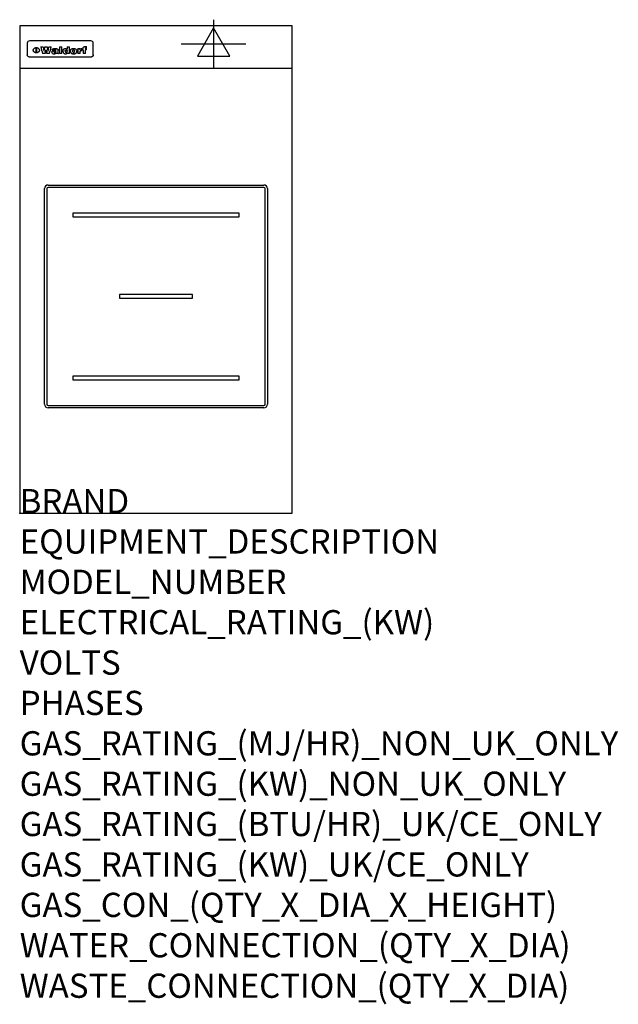
# Model space of a CAD drawing. Extents: x 0 to 988, y -811 to 815.
import ezdxf

# ---------------------------------------------------------------- set-up
doc = ezdxf.new("R2010")
doc.units = 0
doc.header["$LTSCALE"] = 2.5
doc.layers.get('0').update_dxf_attribs({"linetype": 'CONTINUOUS'})
for name, color, linetype in [('MOFFAT_2D_ELECTRICAL', 6, 'CONTINUOUS'), ('MOFFAT_DETAIL', 5, 'CONTINUOUS'), ('MOFFAT_NOTES', 2, 'CONTINUOUS'), ('MOFFAT_PROFILE', 1, 'CONTINUOUS')]:
    doc.layers.add(name, color=color, linetype=linetype)
doc.styles.get("Standard").update_dxf_attribs({"font": 'txt.shx'})

# ---------------------------------------------------------------- blocks, each defined once
blk = doc.blocks.new('ELECTRICAL_CONNECTION')
at = {"layer": 'MOFFAT_2D_ELECTRICAL'}
for p, q in [((0, 40), (0, -40)), ((0, 26.7), (-26.7, -20)), ((26.7, -20), (0, 26.7)), ((-53.3, 0), (53.3, 0)), ((-26.7, -20), (26.7, -20))]:
    blk.add_line(p, q, dxfattribs=at)

msp = doc.modelspace()

# ---------------------------------------------------------------- linework, layer by layer
msp.add_point((0, 0))
at = {"layer": 'MOFFAT_DETAIL'}
for p, q in [((12.5, 776.5), (12.5, 776.1)), ((12.5, 776.1), (12.5, 773.6)), ((12.5, 773.6), (12.5, 759.5)), ((117.5, 780), (16.5, 780)), ((27.3, 760.3), (27.3, 768.9)), ((27.8, 768.9), (27.8, 760.3)), ((34.6, 770.3), (38.7, 770.3)), ((41.7, 770.3), (45.2, 770.3)), ((48.1, 770.3), (52.1, 770.3)), ((57.2, 764.6), (53.4, 764.6)), ((59.5, 765.3), (59.5, 765.3)), ((59.8, 764.7), (59.8, 764.7)), ((63.5, 759.9), (63.5, 764.4)), ((65.8, 770.3), (65.8, 759)), ((65.8, 770.3), (69.7, 770.3)), ((69.7, 759), (69.7, 770.3)), ((78.3, 770.3), (78.3, 766.3)), ((78.3, 770.3), (82, 770.3)), ((82, 759), (82, 770.3)), ((96, 767.2), (99.5, 767.2)), ((96, 767.2), (96, 759)), ((99.5, 765.6), (99.5, 767.2)), ((102.5, 767.4), (102.8, 767.4)), ((102.8, 764.1), (102.8, 767.4)), ((103.4, 767.2), (104.6, 767.2)), ((103.4, 767.2), (103.4, 765.3)), ((104.6, 765.3), (103.4, 765.3)), ((104.6, 767.7), (104.6, 767.2)), ((104.6, 765.3), (104.6, 759)), ((107.9, 770.6), (110, 770.6)), ((108.4, 767.2), (110, 767.2)), ((110, 765.3), (108.4, 765.3)), ((108.4, 759), (108.4, 765.3)), ((110, 768.4), (110, 770.6)), ((110, 765.3), (110, 767.2)), ((121.5, 776.1), (121.5, 776.5)), ((121.5, 773.6), (121.5, 776.1)), ((121.5, 759.5), (121.5, 773.6)), ((12.5, 759.5), (12.5, 757.1)), ((117.5, 753.3), (16.5, 753.3)), ((42, 759), (37.8, 759)), ((49, 759), (44.9, 759)), ((59.8, 762.4), (59.8, 762.1)), ((63.9, 759), (60.1, 759)), ((63.9, 759), (63.9, 759.2)), ((69.7, 759), (65.8, 759)), ((78.6, 760), (78.6, 759)), ((82, 759), (78.6, 759)), ((99.8, 759), (96, 759)), ((99.8, 759), (99.8, 762.3)), ((108.4, 759), (104.6, 759)), ((121.5, 757.1), (121.5, 759.5)), ((47, 542), (403, 542)), ((403, 538), (47, 538)), ((41, 180), (41, 536)), ((45, 536), (45, 180)), ((405, 180), (405, 536)), ((409, 536), (409, 180)), ((362.5, 495.5), (87.5, 495.5)), ((87.5, 495.5), (87.5, 489.5)), ((87.5, 489.5), (362.5, 489.5)), ((362.5, 489.5), (362.5, 495.5)), ((285, 361), (165, 361)), ((165, 361), (165, 355)), ((285, 355), (285, 361)), ((165, 355), (285, 355)), ((87.5, 226.5), (87.5, 220.5)), ((362.5, 226.5), (87.5, 226.5)), ((87.5, 220.5), (362.5, 220.5)), ((362.5, 220.5), (362.5, 226.5)), ((47, 178), (403, 178)), ((403, 174), (47, 174))]:
    msp.add_line(p, q, dxfattribs=at)
at = {"layer": 'MOFFAT_DETAIL', "flags": 128}
for points in [[(22.5, 764.5), (22.5, 764.8), (22.5, 765), (22.6, 765.3), (22.7, 765.6), (22.7, 765.9), (22.9, 766.1), (23, 766.4), (23.1, 766.6), (23.3, 766.9), (23.5, 767.1), (23.7, 767.3), (23.9, 767.5), (24.1, 767.7), (24.3, 767.9), (24.6, 768.1), (24.8, 768.3), (25.1, 768.4), (25.4, 768.5), (25.7, 768.6), (26, 768.7), (26.3, 768.8), (26.6, 768.9), (26.9, 768.9), (27.3, 768.9)], [(27.3, 760.3), (26.9, 760.3), (26.6, 760.4), (26.3, 760.4), (26, 760.5), (25.7, 760.6), (25.4, 760.7), (25.1, 760.8), (24.8, 760.9), (24.6, 761.1), (24.3, 761.2), (24.1, 761.4), (23.9, 761.6), (23.7, 761.8), (23.5, 762), (23.3, 762.2), (23.1, 762.4), (23, 762.7), (22.9, 762.9), (22.7, 763.2), (22.7, 763.4), (22.6, 763.7), (22.5, 764), (22.5, 764.2), (22.5, 764.5)], [(27.8, 768.9), (28.1, 768.9), (28.4, 768.9), (28.7, 768.8), (29, 768.7), (29.3, 768.6), (29.6, 768.5), (29.9, 768.4), (30.2, 768.3), (30.4, 768.1), (30.7, 767.9), (30.9, 767.7), (31.1, 767.5), (31.3, 767.3), (31.5, 767.1), (31.7, 766.9), (31.9, 766.6), (32, 766.4), (32.1, 766.1), (32.3, 765.9), (32.3, 765.6), (32.4, 765.3), (32.5, 765), (32.5, 764.8), (32.5, 764.5)], [(32.5, 764.5), (32.5, 764.2), (32.5, 764), (32.4, 763.7), (32.3, 763.4), (32.3, 763.2), (32.1, 762.9), (32, 762.7), (31.9, 762.4), (31.7, 762.2), (31.5, 762), (31.3, 761.8), (31.1, 761.6), (30.9, 761.4), (30.7, 761.2), (30.4, 761.1), (30.2, 760.9), (29.9, 760.8), (29.6, 760.7), (29.3, 760.6), (29, 760.5), (28.7, 760.4), (28.4, 760.4), (28.1, 760.3), (27.8, 760.3)], [(15, 753.6), (14.7, 753.7), (14.5, 753.8), (14.2, 754), (14, 754.1), (13.8, 754.3), (13.6, 754.5), (13.4, 754.7), (13.2, 754.9), (13, 755.2), (12.9, 755.4), (12.8, 755.7), (12.7, 756), (12.6, 756.2), (12.5, 756.5), (12.5, 756.8), (12.5, 757.1)], [(16.5, 753.3), (16.1, 753.3), (15.7, 753.4), (15.3, 753.4), (15, 753.6)], [(119, 753.6), (118.7, 753.4), (118.3, 753.4), (117.9, 753.3), (117.5, 753.3)], [(121.5, 757.1), (121.5, 756.8), (121.5, 756.5), (121.4, 756.2), (121.3, 756), (121.2, 755.7), (121.1, 755.4), (121, 755.2), (120.8, 754.9), (120.6, 754.7), (120.4, 754.5), (120.2, 754.3), (120, 754.1), (119.8, 754), (119.5, 753.8), (119.3, 753.7), (119, 753.6)]]:
    msp.add_lwpolyline(points, dxfattribs=at)
at = {"layer": 'MOFFAT_DETAIL'}
for centre, radius, start, end in [((47, 536), 6, 90, 180), ((47, 536), 2, 90, 180), ((403, 536), 6, 0, 90), ((403, 536), 2, 0, 90), ((47, 180), 6, 180, 270), ((47, 180), 2, 180, 270), ((403, 180), 6, 270, 0), ((403, 180), 2, 270, 0)]:
    msp.add_arc(centre, radius, start, end, dxfattribs=at)
for centre, major_axis, ratio, start_param, end_param in [((16.5, 776.5), (-4, 0), 0.866025, 4.712389, 6.283185), ((36.2, 793.1), (-12.1, 57.2), 0.115401, 1.957335, 2.184819), ((39.8, 793.1), (8.3, -57.2), 0.081873, 5.111411, 5.258321), ((40.5, 793.1), (9.8, 57.2), 0.095295, 4.170858, 4.317769), ((43.2, 793.1), (-9.2, -57.2), 0.089618, 0.946737, 1.082967), ((43.6, 793.1), (-9.5, 57.2), 0.09282, 2.05754, 2.19377), ((46.4, 793.1), (9.3, -57.2), 0.090857, 5.108549, 5.255459), ((47.1, 793.1), (8.1, 57.2), 0.079858, 4.16586, 4.312771), ((50.6, 793.1), (-11.9, -57.2), 0.113882, 0.956097, 1.183581), ((53.4, 793.1), (6.5, 57.2), 0.064641, 4.198044, 4.211249), ((53.2, 793.1), (19.2, 57.2), 0.169083, 4.260536, 4.271857), ((52.7, 793.1), (38.4, 56.4), 0.251437, 4.384455, 4.394363), ((51.6, 793.1), (68.1, 54.4), 0.262167, 4.542362, 4.550386), ((47.1, 793.1), (171.6, 50.8), 0.153536, 4.711284, 4.711442), ((50.1, 793.1), (103.1, 52.5), 0.221899, 4.644434, 4.64947), ((47.1, 793.1), (164.4, 50.9), 0.159069, 4.712693, 4.716471), ((42.7, 793.1), (248, 50.2), 0.110898, 4.743263, 4.746097), ((33, 793.1), (419.8, 49.8), 0.06724, 4.760567, 4.762456), ((57, 793.1), (-30.7, -56.8), 0.228764, 1.174057, 1.18459), ((57.1, 793.1), (-7.7, -57.2), 0.075574, 1.059217, 1.061261), ((-7, 793.1), (1110.6, 49.6), 0.025722, 4.769284, 4.770072), ((56, 793.1), (102.4, 52.5), 0.222801, 4.613084, 4.614656), ((52.9, 793.1), (296.9, 50), 0.093749, 4.712637, 4.715153), ((-52.8, 793.1), (1889.2, 49.6), 0.015141, 4.770823, 4.770981), ((82.3, 793.1), (-1288.1, 49.6), 0.022189, 1.553095, 1.553409), ((156.4, 793.1), (-1660.2, 49.6), 0.017226, 1.512322, 1.512794), ((62.8, 793.1), (-216.9, 50.4), 0.125291, 1.581661, 1.584648), ((60, 793.1), (119.4, 51.9), 0.202417, 4.615998, 4.621028), ((90.2, 793.1), (-528, 49.7), 0.053742, 1.517341, 1.518758), ((60, 793.1), (-27.3, 56.9), 0.214652, 1.976624, 1.987157), ((59.7, 793.1), (32.5, 56.7), 0.235222, 4.3191, 4.326016), ((78.4, 793.1), (-321.5, 50), 0.086957, 1.527211, 1.529258), ((72, 793.1), (-203.7, 50.5), 0.132462, 1.548566, 1.552502), ((68, 793.1), (-124.8, 51.7), 0.19635, 1.600887, 1.605924), ((66.3, 793.1), (-88.1, 53.2), 0.240603, 1.668887, 1.670303), ((65.3, 793.1), (-65.9, 54.5), 0.263833, 1.741061, 1.749871), ((64.3, 793.1), (-35.9, 56.6), 0.245476, 1.903977, 1.913099), ((63.7, 793.1), (15.6, -57.2), 0.143886, 5.169919, 5.180611), ((63.5, 793.1), (5, -57.2), 0.050176, 5.215542, 5.229533), ((63.5, 793.1), (1.8, -57.2), 0.01784, 5.233387, 5.237788), ((71.6, 793.1), (7.6, 57.2), 0.075145, 4.181513, 4.194876), ((71.6, 793.1), (14.2, 57.2), 0.132942, 4.217947, 4.230209), ((71.5, 793.1), (22.5, 57.1), 0.189973, 4.271929, 4.283091), ((71.3, 793.1), (32.6, 56.7), 0.23556, 4.342821, 4.353042), ((71, 793.1), (41.8, 56.2), 0.25802, 4.407996, 4.411456), ((70.7, 793.1), (52.3, 55.5), 0.267543, 4.46898, 4.478419), ((69.6, 793.1), (79.8, 53.6), 0.25057, 4.588067, 4.595306), ((67.3, 793.1), (126.6, 51.7), 0.194381, 4.683066, 4.688103), ((59.8, 793.1), (262.6, 50.1), 0.105184, 4.747203, 4.74988), ((14.6, 793.1), (1049.6, 49.6), 0.027212, 4.768674, 4.769147), ((75.7, 793.1), (-22.6, -57.1), 0.190252, 1.109071, 1.119132), ((110.7, 793.1), (-608.3, 49.7), 0.046748, 1.516571, 1.51783), ((75.8, 793.1), (65.2, 54.6), 0.26432, 4.491487, 4.49809), ((75.1, 793.1), (272.7, 50.1), 0.101547, 4.697199, 4.699872), ((87.1, 793.1), (-191.5, 50.6), 0.139796, 1.550929, 1.55455), ((78.7, 793.1), (-321.5, 50), 0.086957, 1.578175, 1.580218), ((84.8, 793.1), (-148.6, 51.2), 0.172511, 1.576996, 1.577783), ((81.9, 793.1), (-91.8, 53), 0.235994, 1.653744, 1.660354), ((77.7, 793.1), (-70.5, 54.2), 0.260167, 1.764324, 1.771713), ((80.5, 793.1), (-61.6, 54.9), 0.266408, 1.758066, 1.767034), ((77.8, 793.1), (-30.1, 56.8), 0.226427, 1.978456, 1.981757), ((80.1, 793.1), (-49.9, 55.7), 0.266551, 1.823201, 1.824931), ((83.8, 793.1), (9, 57.2), 0.088184, 4.186201, 4.199249), ((83.8, 793.1), (16.7, 57.2), 0.151836, 4.229671, 4.241618), ((83.7, 793.1), (26.4, 57), 0.210674, 4.294745, 4.305593), ((83.5, 793.1), (39, 56.4), 0.252891, 4.381399, 4.391148), ((83.1, 793.1), (52.2, 55.5), 0.267498, 4.464093, 4.47007), ((82.5, 793.1), (69.2, 54.3), 0.261267, 4.545202, 4.552596), ((81.5, 793.1), (94.6, 52.9), 0.232514, 4.625697, 4.631834), ((79.2, 793.1), (141.8, 51.3), 0.178819, 4.696373, 4.700938), ((75.3, 793.1), (215.3, 50.4), 0.126114, 4.736034, 4.73934), ((64, 793.1), (415, 49.8), 0.067991, 4.760699, 4.762588), ((87.7, 793.1), (-22, -57.1), 0.186632, 1.111751, 1.12134), ((87.6, 793.1), (61.8, 54.8), 0.266311, 4.482757, 4.489988), ((85.7, 793.1), (260.8, 50.2), 0.105885, 4.701778, 4.704608), ((20.6, 793.1), (1159.3, 49.6), 0.024646, 4.769693, 4.770323), ((151.1, 793.1), (-1053.4, 49.6), 0.027114, 1.513084, 1.513872), ((92.5, 793.1), (-282.6, 50.1), 0.098214, 1.575612, 1.578128), ((90.4, 793.1), (-65.2, 54.6), 0.26432, 1.778493, 1.786039), ((111.6, 793.1), (-374.3, 49.9), 0.075145, 1.522605, 1.524652), ((90.3, 793.1), (-26, 57), 0.208712, 1.996811, 2.002471), ((90.3, 793.1), (-11.2, 57.2), 0.107749, 2.076409, 2.088357), ((102.1, 793.1), (-205.5, 50.5), 0.131452, 1.546924, 1.550387), ((98.2, 793.1), (-130.8, 51.6), 0.189973, 1.592906, 1.597786), ((96.4, 793.1), (-93.1, 52.9), 0.234389, 1.655413, 1.66155), ((95.4, 793.1), (-68, 54.4), 0.262233, 1.735791, 1.742398), ((94.7, 793.1), (-48.1, 55.8), 0.265413, 1.834386, 1.843508), ((94.4, 793.1), (-35, 56.6), 0.242881, 1.919569, 1.929632), ((94.2, 793.1), (22.2, -57.1), 0.188032, 5.147164, 5.158483), ((94.2, 793.1), (14.2, -57.2), 0.132942, 5.198342, 5.210604), ((98.9, 793.1), (25, 57), 0.20353, 4.300124, 4.312862), ((98.2, 793.1), (43.6, 56.1), 0.260713, 4.423733, 4.43333), ((97.2, 793.1), (68, 54.4), 0.262233, 4.550384, 4.55479), ((94.8, 793.1), (117.6, 52), 0.20449, 4.671362, 4.676399), ((87.3, 793.1), (257.6, 50.2), 0.107097, 4.745641, 4.748475), ((33.5, 793.1), (1202.2, 49.6), 0.023769, 4.76835, 4.768823), ((103.4, 793.1), (14.1, 57.2), 0.131452, 4.299285, 4.311748), ((104.3, 793.1), (3.7, 57.2), 0.03708, 4.254584, 4.269397), ((101.9, 793.1), (30.1, 56.8), 0.226427, 4.398701, 4.40865), ((100.1, 793.1), (48.7, 55.8), 0.265819, 4.517421, 4.521688), ((97, 793.1), (79, 53.7), 0.251437, 4.648034, 4.654359), ((88.9, 793.1), (152.4, 51.1), 0.169083, 4.766957, 4.771229), ((68.7, 793.1), (328.2, 49.9), 0.08525, 4.814904, 4.817278), ((-101.4, 793.1), (1774.7, 49.6), 0.016116, 4.829801, 4.830117), ((106.8, 793.1), (-22.4, -57.1), 0.189388, 1.182942, 1.193813), ((108.2, 793.1), (-2.3, -57.2), 0.022692, 1.106135, 1.1096), ((108.6, 793.1), (3.3, -57.2), 0.033222, 5.176023, 5.178385), ((108.5, 793.1), (2.8, -57.2), 0.027714, 5.178971, 5.181805), ((101.7, 793.1), (94.6, 52.9), 0.232514, 4.655615, 4.657506), ((82.1, 793.1), (359.8, 49.9), 0.078055, 4.775839, 4.778046), ((201.5, 793.1), (-1202.2, 49.6), 0.023769, 1.495299, 1.495456), ((210.2, 793.1), (-1316.7, 49.6), 0.021708, 1.495293, 1.495451), ((117.5, 776.5), (4, 0), 0.866025, 0, 1.570796), ((53.4, 793.1), (5.6, 57.2), 0.055651, 4.126897, 4.140913), ((52.8, 793.1), (-2.5, 57.2), 0.025591, 2.160584, 2.16673), ((52.2, 793.1), (-9.6, 57.2), 0.093749, 2.152075, 2.165164), ((54.2, 793.1), (18.6, 57.2), 0.165404, 4.189319, 4.200965), ((50.9, 793.1), (-23.3, 57.1), 0.194381, 2.101775, 2.112984), ((55.2, 793.1), (43, 56.1), 0.25987, 4.343559, 4.352682), ((48.6, 793.1), (-46.9, 55.9), 0.264454, 1.973584, 1.982592), ((56.1, 793.1), (70.2, 54.3), 0.260447, 4.481081, 4.482969), ((56.7, 793.1), (92.7, 52.9), 0.234951, 4.548304, 4.553022), ((46, 793.1), (-73.1, 54.1), 0.25768, 1.86586, 1.870605), ((41.1, 793.1), (-117.5, 52), 0.204617, 1.77256, 1.777782), ((57.9, 793.1), (137.5, 51.4), 0.183066, 4.618103, 4.622349), ((59.3, 793.1), (201.5, 50.5), 0.133732, 4.65719, 4.660806), ((28.2, 793.1), (-228.9, 50.3), 0.119322, 1.713758, 1.716924), ((60.9, 793.1), (292.2, 50), 0.095174, 4.678021, 4.681008), ((-34.4, 793.1), (-752.4, 49.7), 0.037879, 1.693205, 1.694313), ((239.5, 793.1), (1517.1, 49.6), 0.018848, 4.590755, 4.591072), ((62.3, 793.1), (385.1, 49.8), 0.073106, 4.687841, 4.68957), ((57.9, 793.1), (-13.8, -57.2), 0.129036, 1.012618, 1.017815), ((55.2, 793.1), (22.9, -57.1), 0.191942, 5.224849, 5.235881), ((108.9, 793.1), (432, 49.8), 0.0654, 4.58415, 4.585891), ((61, 793.1), (66.1, 54.5), 0.263696, 4.437831, 4.444759), ((64.1, 793.1), (515.2, 49.7), 0.055044, 4.69372, 4.695135), ((44.2, 793.1), (-169.3, 50.9), 0.15527, 1.694039, 1.697981), ((65.8, 793.1), (155.6, 51.1), 0.166311, 4.6044, 4.610066), ((81.1, 793.1), (197.7, 50.5), 0.136017, 4.558661, 4.562143), ((-11.3, 793.1), (-858.7, 49.6), 0.033222, 1.653283, 1.653441), ((61.7, 793.1), (314.8, 50), 0.088692, 4.686369, 4.686684), ((61.7, 793.1), (322.4, 50), 0.086718, 4.687324, 4.69031), ((92.6, 793.1), (429.4, 49.8), 0.065786, 4.624035, 4.625927), ((68.1, 793.1), (206, 50.5), 0.131158, 4.63262, 4.636554), ((63.8, 793.1), (114, 52.1), 0.208712, 4.569526, 4.569683), ((75.3, 793.1), (146.9, 51.2), 0.174015, 4.536328, 4.538543), ((70.1, 793.1), (100.9, 52.6), 0.224611, 4.482667, 4.488993), ((66.9, 793.1), (102.4, 52.5), 0.222801, 4.519783, 4.525301), ((66.3, 793.1), (164.4, 50.9), 0.159069, 4.619441, 4.623217), ((63.5, 793.1), (55.3, 55.3), 0.267949, 4.377275, 4.377591), ((67.3, 793.1), (73.6, 54), 0.25723, 4.418721, 4.426938), ((61.8, 793.1), (30.6, 56.8), 0.228452, 4.238215, 4.247983), ((60.2, 793.1), (6.7, 57.2), 0.066505, 4.133361, 4.147374), ((59.4, 793.1), (-7.9, 57.2), 0.07749, 2.123667, 2.126657), ((58.4, 793.1), (-13.3, 57.2), 0.125639, 2.163832, 2.179958), ((62.3, 793.1), (11.6, -57.2), 0.110898, 5.309416, 5.317631), ((58.3, 793.1), (-49, 55.7), 0.266048, 1.968618, 1.974626), ((71.5, 793.1), (2.7, 57.2), 0.02741, 4.158499, 4.172809), ((71.3, 793.1), (-1.5, 57.2), 0.015141, 2.125594, 2.130785), ((71.2, 793.1), (-3.9, 57.2), 0.038713, 2.12857, 2.142732), ((70.8, 793.1), (-10.4, 57.2), 0.100388, 2.127132, 2.140044), ((70.4, 793.1), (-16.7, 57.2), 0.151836, 2.113922, 2.125898), ((69.6, 793.1), (-26, 57), 0.208712, 2.075169, 2.085893), ((68.7, 793.1), (-37.1, 56.5), 0.24862, 2.01897, 2.028757), ((67.5, 793.1), (-49.8, 55.7), 0.266482, 1.957011, 1.963804), ((65.4, 793.1), (-71.1, 54.2), 0.259631, 1.869426, 1.877173), ((60.7, 793.1), (-114, 52.1), 0.208712, 1.776748, 1.782285), ((51.1, 793.1), (-197.7, 50.5), 0.136017, 1.721992, 1.725474), ((-7.4, 793.1), (-687, 49.7), 0.04145, 1.693702, 1.69481), ((75.4, 793.1), (-7.5, -57.2), 0.074301, 1.030258, 1.04378), ((75.3, 793.1), (-1.3, -57.2), 0.013151, 1.0148, 1.020776), ((75, 793.1), (4.4, -57.2), 0.043702, 5.265351, 5.279668), ((74.3, 793.1), (18.4, -57.2), 0.164024, 5.23019, 5.241524), ((73.3, 793.1), (-35.6, 56.6), 0.244573, 2.0002, 2.003034), ((206.8, 793.1), (1087.7, 49.6), 0.026261, 4.590174, 4.590491), ((71.6, 793.1), (-64.6, 54.6), 0.264702, 1.852107, 1.860141), ((119.3, 793.1), (361.1, 49.9), 0.077793, 4.580942, 4.583), ((57.2, 793.1), (-273.9, 50.1), 0.101131, 1.658507, 1.660713), ((95.4, 793.1), (158.8, 51), 0.163614, 4.541237, 4.545511), ((93.3, 793.1), (231.9, 50.3), 0.117913, 4.615403, 4.618397), ((88.8, 793.1), (100.3, 52.6), 0.225358, 4.480428, 4.483117), ((81.8, 793.1), (61.6, 54.8), 0.266377, 4.411213, 4.418617), ((86.5, 793.1), (79.3, 53.7), 0.251155, 4.432219, 4.439651), ((79.6, 793.1), (24.3, 57), 0.200106, 4.212969, 4.223361), ((77.9, 793.1), (-16.4, 57.2), 0.149882, 2.057924, 2.069086), ((83.7, 793.1), (51.5, 55.6), 0.267285, 4.327441, 4.337394), ((78.7, 793.1), (8.2, 57.2), 0.0807, 4.149744, 4.163119), ((78.2, 793.1), (-4.2, 57.2), 0.041882, 2.109094, 2.124033), ((78.4, 793.1), (1.7, 57.2), 0.017226, 4.152046, 4.156608), ((83.7, 793.1), (2.8, 57.2), 0.027714, 4.159472, 4.173624), ((83.5, 793.1), (-1.5, 57.2), 0.015614, 2.124625, 2.134692), ((83.2, 793.1), (-7, 57.2), 0.069544, 2.126571, 2.139948), ((82.8, 793.1), (-14.2, 57.2), 0.132942, 2.115411, 2.127694), ((82.2, 793.1), (-23.3, 57.1), 0.194381, 2.081595, 2.092785), ((81.3, 793.1), (-34.4, 56.6), 0.241175, 2.026635, 2.036888), ((80, 793.1), (-50.1, 55.7), 0.266651, 1.946823, 1.955822), ((78.4, 793.1), (-66.6, 54.5), 0.263322, 1.879754, 1.88639), ((76, 793.1), (-90.7, 53), 0.237382, 1.812155, 1.818479), ((71.5, 793.1), (-132.6, 51.5), 0.188032, 1.753518, 1.758422), ((63.5, 793.1), (-202.9, 50.5), 0.132942, 1.718563, 1.722045), ((87.6, 793.1), (-7.7, -57.2), 0.076008, 1.03717, 1.050376), ((87.5, 793.1), (-2.3, -57.2), 0.022692, 1.017439, 1.027817), ((87.3, 793.1), (3, -57.2), 0.029919, 5.265084, 5.280816), ((43.3, 793.1), (-374.3, 49.9), 0.075145, 1.698974, 1.701032), ((86.8, 793.1), (11.9, -57.2), 0.113578, 5.258763, 5.270726), ((86, 793.1), (25.3, -57), 0.204955, 5.203704, 5.209532), ((83.7, 793.1), (-62.6, 54.8), 0.2659, 1.863621, 1.871342), ((-38.2, 793.1), (-1053.4, 49.6), 0.027114, 1.692299, 1.693091), ((68.2, 793.1), (-279, 50.1), 0.099395, 1.660529, 1.663051), ((109.3, 793.1), (272.7, 50.1), 0.101547, 4.619318, 4.621997), ((228.9, 793.1), (1159.3, 49.6), 0.024646, 4.590317, 4.59095), ((94.2, 793.1), (61.4, 54.9), 0.266496, 4.406783, 4.414504), ((139, 793.1), (410.3, 49.8), 0.068759, 4.583656, 4.585556), ((91.7, 793.1), (21.1, 57.1), 0.18121, 4.191471, 4.201076), ((90.9, 793.1), (8.3, 57.2), 0.081621, 4.14624, 4.15946), ((90.5, 793.1), (-3, 57.2), 0.03022, 2.107893, 2.12346), ((115.9, 793.1), (215.3, 50.4), 0.126114, 4.564386, 4.56771), ((90.6, 793.1), (1.5, 57.2), 0.014915, 4.147984, 4.158523), ((107, 793.1), (137.1, 51.4), 0.183492, 4.528494, 4.53324), ((102.4, 793.1), (94.6, 52.9), 0.232514, 4.472821, 4.478987), ((99.8, 793.1), (69.2, 54.3), 0.261267, 4.405886, 4.413312), ((98.2, 793.1), (52.2, 55.5), 0.267521, 4.338589, 4.344747), ((97, 793.1), (38.1, 56.4), 0.250834, 4.265762, 4.275544), ((96, 793.1), (-26.4, -57), 0.210674, 1.063776, 1.074654), ((95.3, 793.1), (-16.5, -57.2), 0.150169, 1.020445, 1.032574), ((94.8, 793.1), (-9, -57.2), 0.088184, 1.003234, 1.016299), ((94.2, 793.1), (7, -57.2), 0.068759, 5.235336, 5.248857), ((94.3, 793.1), (1.7, -57.2), 0.016653, 5.256725, 5.26616), ((94.5, 793.1), (-2.8, -57.2), 0.027714, 1.003721, 1.017879), ((100.4, 793.1), (-12.4, -57.2), 0.117982, 1.033332, 1.046072), ((99.9, 793.1), (-1.2, -57.2), 0.01219, 1.001543, 1.007994), ((101, 793.1), (35.2, 56.6), 0.243664, 4.312626, 4.321903), ((101.7, 793.1), (73.1, 54.1), 0.25768, 4.506658, 4.509802), ((102.6, 793.1), (137.9, 51.4), 0.1827, 4.630067, 4.634626), ((107, 793.1), (591.6, 49.7), 0.048049, 4.698612, 4.700027), ((82.5, 793.1), (-2347.2, 49.6), 0.01219, 1.57938, 1.579537), ((97, 793.1), (-644.1, 49.7), 0.044182, 1.582687, 1.583316)]:
    msp.add_ellipse(centre, major_axis=major_axis, ratio=ratio, start_param=start_param, end_param=end_param, dxfattribs=at)
at = {"layer": 'MOFFAT_PROFILE'}
msp.add_line((0, 735), (450, 735), dxfattribs=at)
msp.add_lwpolyline([(0, 0), (450, 0), (450, 805), (0, 805)], close=True, dxfattribs=at)

# ---------------------------------------------------------------- block references
msp.add_blockref('ELECTRICAL_CONNECTION', (320, 775))

# ---------------------------------------------------------------- texts
at = {"layer": 'MOFFAT_NOTES', "flags": 3}
for tag, p, s in [('BRAND', (0, 0), 'WALDORF'), ('EQUIPMENT_DESCRIPTION', (0, -66.7), 'INDUCTION COOKTOP 450mm'), ('MODEL_NUMBER', (0, -133.3), 'INLB8100R5-B'), ('ELECTRICAL_RATING_(KW)', (0, -200), '5'), ('VOLTS', (0, -266.7), '400-415'), ('PHASES', (0, -333.3), '3 P+E (7 A / ø)'), ('GAS_RATING_(MJ/HR)_NON_UK_ONLY', (0, -400), 'N/A'), ('GAS_RATING_(KW)_NON_UK_ONLY', (0, -466.7), 'N/A'), ('GAS_RATING_(BTU/HR)_UK/CE_ONLY', (0, -533.2), 'N/A'), ('GAS_RATING_(KW)_UK/CE_ONLY', (0, -600), 'N/A'), ('GAS_CON_(QTY_X_DIA_X_HEIGHT)', (0, -666.8), 'N/A'), ('WATER_CONNECTION_(QTY_X_DIA)', (0, -733.5), 'N/A'), ('WASTE_CONNECTION_(QTY_X_DIA)', (0, -800.3), 'N/A')]:
    msp.add_attdef(tag, p, s, height=40, dxfattribs=at)

doc.saveas('drawing.dxf')
